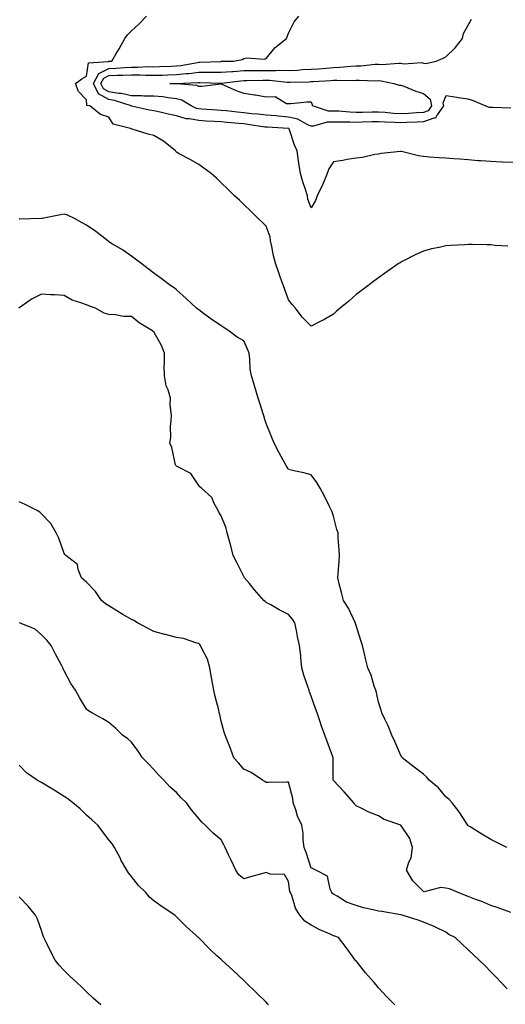
# Model space of a CAD drawing. Units: inches. Extents: x 947363 to 950003, y 7234538 to 7237178.
# Drawn here: x 949338 to 949555, y 7235812 to 7236250 of the extents above; entities that cross this region are included whole.
import ezdxf

# ---------------------------------------------------------------- set-up
doc = ezdxf.new("R2010")
doc.units = ezdxf.units.IN
doc.header["$MEASUREMENT"] = 0
doc.layers.add('Contour_94737234', color=7, linetype='Continuous', true_color=0xea682f)

msp = doc.modelspace()

# ---------------------------------------------------------------- linework, layer by layer
at = {"layer": 'Contour_94737234'}
for points in [[(949555.63, 7236149.5, 3185), (949550.06, 7236149.91, 3185), (949548.05, 7236150.1, 3185), (949546.3, 7236150.17, 3185), (949539.71, 7236150.26, 3185), (949538.05, 7236150.32, 3185), (949536.29, 7236150.16, 3185), (949530.07, 7236149.9, 3185), (949528.05, 7236149.71, 3185), (949525.11, 7236148.98, 3185), (949521.67, 7236148.3, 3185), (949518.05, 7236147.28, 3185), (949514.33, 7236145.64, 3185), (949508.93, 7236142.8, 3185), (949508.05, 7236142.36, 3185), (949507.77, 7236142.2, 3185), (949507.29, 7236141.92, 3185), (949501.78, 7236138.19, 3185), (949498.05, 7236135.47, 3185), (949496.01, 7236133.96, 3185), (949493.33, 7236131.92, 3185), (949490.29, 7236129.68, 3185), (949488.05, 7236128.02, 3185), (949484.9, 7236125.07, 3185), (949480.97, 7236121.92, 3185), (949479.41, 7236120.56, 3185), (949478.05, 7236119.36, 3185), (949473.4, 7236116.57, 3185), (949472.15, 7236116.02, 3185), (949468.05, 7236114.02, 3185), (949464.02, 7236117.89, 3185), (949461.08, 7236121.92, 3185), (949459.68, 7236123.55, 3185), (949458.05, 7236125.68, 3185), (949456.32, 7236130.19, 3185), (949455.73, 7236131.92, 3185), (949454.48, 7236135.49, 3185), (949453.75, 7236137.62, 3185), (949452.21, 7236141.92, 3185), (949451.34, 7236145.21, 3185), (949450.63, 7236149.34, 3185), (949450.04, 7236151.92, 3185), (949449.87, 7236153.74, 3185), (949448.05, 7236158.48, 3185), (949446.32, 7236160.19, 3185), (949444.43, 7236161.92, 3185), (949441.21, 7236165.08, 3185), (949438.05, 7236168.08, 3185), (949436.13, 7236170, 3185), (949434, 7236171.92, 3185), (949430.99, 7236174.86, 3185), (949428.05, 7236177.66, 3185), (949425.92, 7236179.79, 3185), (949423.55, 7236181.92, 3185), (949420.33, 7236184.2, 3185), (949418.05, 7236185.89, 3185), (949414.18, 7236188.05, 3185), (949409.28, 7236190.69, 3185), (949408.05, 7236191.36, 3185), (949407.76, 7236191.63, 3185), (949407.7, 7236191.92, 3185), (949402.4, 7236196.27, 3185), (949398.05, 7236198.83, 3185), (949395.48, 7236199.35, 3185), (949388.31, 7236201.66, 3185), (949388.05, 7236201.71, 3185), (949387.87, 7236201.74, 3185), (949387.64, 7236201.92, 3185), (949379.92, 7236203.8, 3185), (949378.05, 7236206.92, 3185), (949374.23, 7236208.1, 3185), (949369.58, 7236211.92, 3185), (949368.22, 7236212.09, 3185), (949368.05, 7236214.6, 3185), (949364.53, 7236218.4, 3185), (949363.19, 7236221.92, 3185), (949365.99, 7236223.98, 3185), (949368.05, 7236225.25, 3185), (949368.89, 7236231.08, 3185), (949377.9, 7236231.77, 3185), (949378.05, 7236231.85, 3185), (949378.12, 7236231.85, 3185), (949379.29, 7236231.92, 3185), (949381.09, 7236234.96, 3185), (949382.56, 7236237.41, 3185), (949385.09, 7236241.92, 3185), (949386.37, 7236243.6, 3185), (949388.05, 7236245.4, 3185), (949391.44, 7236248.53, 3185), (949394.79, 7236251.92, 3185)], [(949558.05, 7236186.79, 3184), (949553.11, 7236186.98, 3184), (949552.99, 7236186.98, 3184), (949548.05, 7236187.15, 3184), (949543.63, 7236187.5, 3184), (949542.39, 7236187.58, 3184), (949538.05, 7236187.91, 3184), (949534.32, 7236188.19, 3184), (949531.57, 7236188.4, 3184), (949528.05, 7236188.67, 3184), (949525.02, 7236188.89, 3184), (949520.76, 7236189.21, 3184), (949518.05, 7236189.42, 3184), (949515.83, 7236189.7, 3184), (949508.29, 7236191.68, 3184), (949508.05, 7236191.71, 3184), (949507.82, 7236191.69, 3184), (949499.25, 7236190.72, 3184), (949498.05, 7236190.55, 3184), (949496.42, 7236190.29, 3184), (949490.91, 7236189.06, 3184), (949488.05, 7236188.67, 3184), (949484.16, 7236188.03, 3184), (949482.24, 7236187.73, 3184), (949478.05, 7236187.04, 3184), (949476, 7236183.97, 3184), (949475.27, 7236181.92, 3184), (949473.33, 7236177.2, 3184), (949473.19, 7236176.78, 3184), (949470.79, 7236171.92, 3184), (949470.05, 7236169.92, 3184), (949468.05, 7236166.65, 3184), (949466.65, 7236170.52, 3184), (949466.38, 7236171.92, 3184), (949465.63, 7236174.34, 3184), (949464.31, 7236178.18, 3184), (949463.26, 7236181.92, 3184), (949462.63, 7236186.5, 3184), (949462.46, 7236187.51, 3184), (949461.82, 7236191.92, 3184), (949460.67, 7236194.54, 3184), (949458.21, 7236201.76, 3184), (949458.15, 7236201.92, 3184), (949458.09, 7236201.96, 3184), (949458.05, 7236201.96, 3184), (949458, 7236201.97, 3184), (949448.56, 7236202.43, 3184), (949448.05, 7236202.48, 3184), (949447.42, 7236202.55, 3184), (949439.87, 7236203.74, 3184), (949438.05, 7236203.93, 3184), (949435.82, 7236204.15, 3184), (949430.66, 7236204.53, 3184), (949428.05, 7236204.79, 3184), (949424.99, 7236204.98, 3184), (949421.31, 7236205.18, 3184), (949418.05, 7236205.39, 3184), (949413.73, 7236206.24, 3184), (949412.39, 7236206.26, 3184), (949408.05, 7236207.6, 3184), (949404.44, 7236208.31, 3184), (949400.79, 7236209.18, 3184), (949398.05, 7236209.75, 3184), (949396.17, 7236210.05, 3184), (949388.15, 7236211.82, 3184), (949388.05, 7236211.84, 3184), (949388, 7236211.87, 3184), (949387.95, 7236211.92, 3184), (949380.53, 7236214.4, 3184), (949378.05, 7236214.81, 3184), (949373.44, 7236217.31, 3184), (949371.12, 7236221.92, 3184), (949373.59, 7236226.38, 3184), (949378.05, 7236228.63, 3184), (949381.19, 7236228.78, 3184), (949385.13, 7236229, 3184), (949388.05, 7236229.14, 3184), (949390.85, 7236229.12, 3184), (949395.54, 7236229.41, 3184), (949398.05, 7236229.39, 3184), (949400.5, 7236229.47, 3184), (949405.83, 7236229.7, 3184), (949408.05, 7236229.78, 3184), (949409.99, 7236229.98, 3184), (949417.46, 7236231.33, 3184), (949418.05, 7236231.4, 3184), (949418.57, 7236231.4, 3184), (949427.9, 7236231.77, 3184), (949428.05, 7236231.77, 3184), (949428.18, 7236231.79, 3184), (949433.54, 7236231.92, 3184), (949437.31, 7236232.66, 3184), (949438.05, 7236233.05, 3184), (949439.43, 7236233.3, 3184), (949447.22, 7236232.75, 3184), (949448.05, 7236233.02, 3184), (949451.98, 7236237.99, 3184), (949457.06, 7236241.92, 3184), (949457.33, 7236242.64, 3184), (949458.05, 7236244.3, 3184), (949460.54, 7236249.43, 3184), (949462.58, 7236251.92, 3184)], [(949557.04, 7236210.91, 3183), (949548.8, 7236211.17, 3183), (949548.05, 7236211.18, 3183), (949547.41, 7236211.28, 3183), (949545.59, 7236211.92, 3183), (949540.38, 7236214.25, 3183), (949538.05, 7236214.96, 3183), (949534.51, 7236215.46, 3183), (949532, 7236215.87, 3183), (949528.05, 7236216.39, 3183), (949526.73, 7236213.24, 3183), (949527.01, 7236211.92, 3183), (949524.14, 7236208.01, 3183), (949523.5, 7236206.47, 3183), (949522.69, 7236206.56, 3183), (949518.05, 7236204.89, 3183), (949515.26, 7236204.71, 3183), (949510.72, 7236204.59, 3183), (949508.05, 7236204.43, 3183), (949505.36, 7236204.61, 3183), (949500.83, 7236204.7, 3183), (949498.05, 7236204.9, 3183), (949495.14, 7236204.83, 3183), (949490.8, 7236204.67, 3183), (949488.05, 7236204.61, 3183), (949485.26, 7236204.71, 3183), (949480.77, 7236204.64, 3183), (949478.05, 7236204.75, 3183), (949475.19, 7236204.78, 3183), (949469.1, 7236202.97, 3183), (949468.05, 7236202.99, 3183), (949466.25, 7236203.72, 3183), (949462.19, 7236206.06, 3183), (949458.05, 7236206.98, 3183), (949453.47, 7236207.34, 3183), (949452.51, 7236207.46, 3183), (949448.05, 7236207.84, 3183), (949444.4, 7236208.27, 3183), (949441.51, 7236208.46, 3183), (949438.05, 7236208.83, 3183), (949435.24, 7236209.11, 3183), (949430.25, 7236209.72, 3183), (949428.05, 7236209.95, 3183), (949426.19, 7236210.06, 3183), (949419.43, 7236210.54, 3183), (949418.05, 7236210.63, 3183), (949416.98, 7236210.85, 3183), (949414.66, 7236211.92, 3183), (949410.56, 7236214.43, 3183), (949408.05, 7236215.12, 3183), (949404.45, 7236215.52, 3183), (949402.06, 7236215.93, 3183), (949398.05, 7236216.32, 3183), (949393.64, 7236216.33, 3183), (949392.59, 7236216.46, 3183), (949388.05, 7236216.47, 3183), (949383.58, 7236217.45, 3183), (949382.47, 7236217.5, 3183), (949378.05, 7236218.22, 3183), (949375.65, 7236219.52, 3183), (949374.44, 7236221.92, 3183), (949375.73, 7236224.24, 3183), (949378.05, 7236225.42, 3183), (949381.71, 7236225.58, 3183), (949384.3, 7236225.67, 3183), (949388.05, 7236225.84, 3183), (949391.94, 7236225.81, 3183), (949394.36, 7236225.61, 3183), (949398.05, 7236225.58, 3183), (949401.83, 7236225.7, 3183), (949404.21, 7236225.76, 3183), (949408.05, 7236225.88, 3183), (949412.46, 7236226.33, 3183), (949413.59, 7236226.38, 3183), (949418.05, 7236226.91, 3183), (949423.03, 7236226.9, 3183), (949423.07, 7236226.9, 3183), (949428.05, 7236226.89, 3183), (949432.7, 7236227.27, 3183), (949433.42, 7236227.29, 3183), (949438.05, 7236227.63, 3183), (949442.29, 7236227.68, 3183), (949443.8, 7236227.67, 3183), (949448.05, 7236227.72, 3183), (949452.31, 7236227.66, 3183), (949453.92, 7236227.79, 3183), (949458.05, 7236227.72, 3183), (949462.06, 7236227.91, 3183), (949464.21, 7236228.08, 3183), (949468.05, 7236228.27, 3183), (949471.47, 7236228.5, 3183), (949474.92, 7236228.79, 3183), (949478.05, 7236229, 3183), (949480.84, 7236229.13, 3183), (949485.77, 7236229.64, 3183), (949488.05, 7236229.75, 3183), (949490.15, 7236229.82, 3183), (949496.58, 7236230.45, 3183), (949498.05, 7236230.49, 3183), (949499.56, 7236230.41, 3183), (949507.13, 7236231, 3183), (949508.05, 7236230.92, 3183), (949509.29, 7236230.68, 3183), (949517.41, 7236231.28, 3183), (949518.05, 7236231.02, 3183), (949519.09, 7236230.88, 3183), (949523.77, 7236231.92, 3183), (949526.82, 7236233.15, 3183), (949528.05, 7236233.82, 3183), (949532.19, 7236237.78, 3183), (949535.44, 7236241.92, 3183), (949535.85, 7236244.12, 3183), (949538.05, 7236247.88, 3183), (949539.4, 7236250.57, 3183)], [(949555.15, 7235881.92, 3186), (949550.46, 7235884.33, 3186), (949548.05, 7235885.51, 3186), (949544.12, 7235887.99, 3186), (949538.84, 7235891.13, 3186), (949538.05, 7235891.61, 3186), (949537.88, 7235891.75, 3186), (949537.77, 7235891.92, 3186), (949537.23, 7235892.74, 3186), (949533.98, 7235897.85, 3186), (949530.85, 7235901.92, 3186), (949529.54, 7235903.41, 3186), (949528.05, 7235904.56, 3186), (949524.72, 7235908.59, 3186), (949520.61, 7235911.92, 3186), (949519.49, 7235913.36, 3186), (949518.05, 7235914.63, 3186), (949513.88, 7235917.75, 3186), (949508.66, 7235921.92, 3186), (949508.44, 7235922.31, 3186), (949508.05, 7235922.96, 3186), (949505.3, 7235929.17, 3186), (949503.94, 7235931.92, 3186), (949502.31, 7235936.18, 3186), (949500.87, 7235939.1, 3186), (949499.6, 7235941.92, 3186), (949499.23, 7235943.1, 3186), (949498.05, 7235946.71, 3186), (949497.15, 7235951.02, 3186), (949496.82, 7235951.92, 3186), (949496.13, 7235953.84, 3186), (949494.72, 7235958.59, 3186), (949493.28, 7235961.92, 3186), (949492.2, 7235966.07, 3186), (949491.85, 7235968.12, 3186), (949490.98, 7235971.92, 3186), (949490.25, 7235974.12, 3186), (949488.05, 7235980.76, 3186), (949487.84, 7235981.71, 3186), (949487.82, 7235981.92, 3186), (949487.55, 7235982.42, 3186), (949484.67, 7235988.54, 3186), (949482.41, 7235991.92, 3186), (949481.58, 7235995.45, 3186), (949480.61, 7235999.36, 3186), (949479.99, 7236001.92, 3186), (949480.08, 7236003.95, 3186), (949480.52, 7236009.45, 3186), (949480.62, 7236011.92, 3186), (949480.49, 7236014.36, 3186), (949480.16, 7236019.81, 3186), (949480.06, 7236021.92, 3186), (949479.56, 7236023.43, 3186), (949478.05, 7236029.35, 3186), (949477.45, 7236031.32, 3186), (949477.15, 7236031.92, 3186), (949476.23, 7236033.74, 3186), (949474.13, 7236038, 3186), (949472.09, 7236041.92, 3186), (949470.59, 7236044.46, 3186), (949468.05, 7236047.83, 3186), (949464.84, 7236048.71, 3186), (949460.42, 7236049.55, 3186), (949458.05, 7236050.12, 3186), (949457.36, 7236051.23, 3186), (949456.97, 7236051.92, 3186), (949455.67, 7236054.3, 3186), (949453.78, 7236057.65, 3186), (949451.62, 7236061.92, 3186), (949450.52, 7236064.39, 3186), (949448.05, 7236070.65, 3186), (949447.73, 7236071.6, 3186), (949447.62, 7236071.92, 3186), (949447.43, 7236072.54, 3186), (949445.34, 7236079.21, 3186), (949444.53, 7236081.92, 3186), (949443.04, 7236086.91, 3186), (949443.03, 7236086.94, 3186), (949441.46, 7236091.92, 3186), (949440.97, 7236094.84, 3186), (949440.77, 7236099.2, 3186), (949440.4, 7236101.92, 3186), (949439.8, 7236103.67, 3186), (949438.05, 7236107.39, 3186), (949435.2, 7236109.07, 3186), (949431.49, 7236111.92, 3186), (949429.39, 7236113.26, 3186), (949428.05, 7236114.15, 3186), (949423.41, 7236117.28, 3186), (949420.76, 7236119.21, 3186), (949418.05, 7236121.16, 3186), (949417.62, 7236121.49, 3186), (949417.05, 7236121.92, 3186), (949412.36, 7236126.23, 3186), (949408.05, 7236130.14, 3186), (949407.11, 7236130.98, 3186), (949405.66, 7236131.92, 3186), (949401.3, 7236135.17, 3186), (949398.05, 7236137.59, 3186), (949395.57, 7236139.44, 3186), (949392.25, 7236141.92, 3186), (949389.84, 7236143.71, 3186), (949388.05, 7236145.02, 3186), (949384.07, 7236147.94, 3186), (949379.18, 7236150.79, 3186), (949378.05, 7236151.49, 3186), (949377.84, 7236151.71, 3186), (949377.56, 7236151.92, 3186), (949372.16, 7236156.03, 3186), (949368.05, 7236158.9, 3186), (949366.08, 7236159.95, 3186), (949362.64, 7236161.92, 3186), (949359.52, 7236163.39, 3186), (949358.05, 7236163.75, 3186), (949356.44, 7236163.53, 3186), (949348.26, 7236161.92, 3186), (949348.09, 7236161.88, 3186), (949348.05, 7236161.88, 3186), (949348, 7236161.87, 3186), (949338.36, 7236161.61, 3186), (949338.05, 7236161.57, 3186)], [(949556.97, 7235853, 3187), (949551.34, 7235855.21, 3187), (949548.05, 7235856.11, 3187), (949544.04, 7235857.91, 3187), (949540.97, 7235859, 3187), (949538.05, 7235860.14, 3187), (949536.82, 7235860.69, 3187), (949533.53, 7235861.92, 3187), (949529.66, 7235863.53, 3187), (949528.05, 7235863.84, 3187), (949525.82, 7235864.15, 3187), (949518.38, 7235862.25, 3187), (949518.05, 7235862.37, 3187), (949513.3, 7235867.17, 3187), (949510.55, 7235871.92, 3187), (949511.58, 7235875.45, 3187), (949512.6, 7235877.37, 3187), (949513.25, 7235881.92, 3187), (949512.05, 7235885.92, 3187), (949508.06, 7235891.92, 3187), (949508.03, 7235891.94, 3187), (949500.63, 7235894.5, 3187), (949498.05, 7235896.05, 3187), (949493.8, 7235897.67, 3187), (949490.65, 7235899.32, 3187), (949488.05, 7235900.53, 3187), (949487.44, 7235901.31, 3187), (949487.12, 7235901.92, 3187), (949482.83, 7235906.7, 3187), (949478.05, 7235911.75, 3187), (949477.96, 7235911.83, 3187), (949477.94, 7235911.92, 3187), (949477.93, 7235912.04, 3187), (949477.85, 7235921.72, 3187), (949477.84, 7235921.92, 3187), (949477.71, 7235922.26, 3187), (949475.23, 7235929.1, 3187), (949474.21, 7235931.92, 3187), (949472.52, 7235936.39, 3187), (949472.04, 7235937.93, 3187), (949470.68, 7235941.92, 3187), (949470.01, 7235943.88, 3187), (949468.05, 7235949.38, 3187), (949467.38, 7235951.25, 3187), (949467.18, 7235951.92, 3187), (949466.76, 7235953.21, 3187), (949464.86, 7235958.73, 3187), (949463.9, 7235961.92, 3187), (949463.46, 7235966.51, 3187), (949463.5, 7235967.37, 3187), (949462.91, 7235971.92, 3187), (949461.97, 7235975.84, 3187), (949461.5, 7235978.47, 3187), (949460.76, 7235981.92, 3187), (949459.76, 7235983.63, 3187), (949458.05, 7235985.67, 3187), (949453.87, 7235987.74, 3187), (949450.06, 7235989.91, 3187), (949448.05, 7235991.01, 3187), (949447.56, 7235991.43, 3187), (949447.07, 7235991.92, 3187), (949442.83, 7235996.7, 3187), (949440.55, 7235999.42, 3187), (949438.45, 7236001.92, 3187), (949438.05, 7236002.61, 3187), (949434.98, 7236008.85, 3187), (949433.41, 7236011.92, 3187), (949432.35, 7236016.22, 3187), (949431.68, 7236018.29, 3187), (949430.69, 7236021.92, 3187), (949430.18, 7236024.05, 3187), (949428.05, 7236029.58, 3187), (949427.07, 7236030.94, 3187), (949426.69, 7236031.92, 3187), (949424.92, 7236035.05, 3187), (949423.8, 7236037.67, 3187), (949419.19, 7236041.92, 3187), (949418.55, 7236042.42, 3187), (949418.05, 7236043.07, 3187), (949414.57, 7236048.44, 3187), (949408.67, 7236051.3, 3187), (949408.05, 7236051.7, 3187), (949407.91, 7236051.78, 3187), (949407.8, 7236051.92, 3187), (949407.68, 7236052.29, 3187), (949406.05, 7236059.92, 3187), (949405.14, 7236061.92, 3187), (949405.58, 7236064.39, 3187), (949405.42, 7236069.29, 3187), (949405.75, 7236071.92, 3187), (949405.87, 7236074.1, 3187), (949405.28, 7236079.15, 3187), (949405.4, 7236081.92, 3187), (949404.35, 7236085.62, 3187), (949403.5, 7236087.37, 3187), (949402.78, 7236091.92, 3187), (949402.63, 7236096.5, 3187), (949402.82, 7236097.15, 3187), (949402.74, 7236101.92, 3187), (949401.45, 7236105.32, 3187), (949398.05, 7236111.42, 3187), (949397.71, 7236111.58, 3187), (949397.46, 7236111.92, 3187), (949391.54, 7236115.41, 3187), (949388.05, 7236118.25, 3187), (949384.45, 7236118.32, 3187), (949380.91, 7236119.06, 3187), (949378.05, 7236119.14, 3187), (949375.88, 7236119.75, 3187), (949372.02, 7236121.92, 3187), (949369.06, 7236122.93, 3187), (949368.05, 7236123.38, 3187), (949365.6, 7236124.37, 3187), (949361.6, 7236125.47, 3187), (949358.05, 7236127.65, 3187), (949354.01, 7236127.88, 3187), (949352.05, 7236127.92, 3187), (949348.05, 7236128.12, 3187), (949343.81, 7236126.16, 3187), (949338.49, 7236122.36, 3187), (949337.96, 7236122.01, 3187)], [(949555.29, 7235819.16, 3188), (949552.61, 7235821.92, 3188), (949550.41, 7235824.28, 3188), (949548.05, 7235826.72, 3188), (949545.49, 7235829.36, 3188), (949542.88, 7235831.92, 3188), (949540.42, 7235834.29, 3188), (949538.05, 7235836.42, 3188), (949535.19, 7235839.06, 3188), (949532.19, 7235841.92, 3188), (949529.4, 7235843.27, 3188), (949528.05, 7235844.3, 3188), (949523.48, 7235846.49, 3188), (949522.91, 7235846.78, 3188), (949518.05, 7235848.73, 3188), (949515.79, 7235849.66, 3188), (949508.55, 7235851.92, 3188), (949508.11, 7235851.98, 3188), (949508.05, 7235851.99, 3188), (949507.96, 7235852.01, 3188), (949499.6, 7235853.47, 3188), (949498.05, 7235853.68, 3188), (949495.66, 7235854.31, 3188), (949491.32, 7235855.19, 3188), (949488.05, 7235856.22, 3188), (949483.77, 7235857.64, 3188), (949479.69, 7235860.28, 3188), (949478.05, 7235861.16, 3188), (949477.65, 7235861.52, 3188), (949477.3, 7235861.92, 3188), (949476.55, 7235863.42, 3188), (949475.39, 7235869.26, 3188), (949470.13, 7235871.92, 3188), (949468.72, 7235872.59, 3188), (949468.05, 7235872.85, 3188), (949465.92, 7235879.79, 3188), (949464.93, 7235881.92, 3188), (949464.51, 7235885.46, 3188), (949464.55, 7235888.42, 3188), (949463.99, 7235891.92, 3188), (949462.03, 7235895.9, 3188), (949461.25, 7235898.72, 3188), (949460.07, 7235901.92, 3188), (949459.93, 7235903.8, 3188), (949458.05, 7235911.01, 3188), (949457.26, 7235911.13, 3188), (949449.1, 7235910.87, 3188), (949448.05, 7235910.97, 3188), (949447.42, 7235911.29, 3188), (949446.34, 7235911.92, 3188), (949441.42, 7235915.29, 3188), (949438.05, 7235916.88, 3188), (949435.74, 7235919.61, 3188), (949433.65, 7235921.92, 3188), (949432.2, 7235926.07, 3188), (949430.97, 7235929, 3188), (949429.85, 7235931.92, 3188), (949429.4, 7235933.27, 3188), (949428.05, 7235938.2, 3188), (949427.34, 7235941.21, 3188), (949427.19, 7235941.92, 3188), (949426.92, 7235943.05, 3188), (949425.31, 7235949.18, 3188), (949424.67, 7235951.92, 3188), (949423.98, 7235955.99, 3188), (949423.7, 7235957.57, 3188), (949422.98, 7235961.92, 3188), (949421.93, 7235965.8, 3188), (949419.43, 7235970.54, 3188), (949418.87, 7235971.92, 3188), (949418.49, 7235972.36, 3188), (949418.05, 7235972.71, 3188), (949417.11, 7235972.86, 3188), (949411.18, 7235975.05, 3188), (949408.05, 7235975.37, 3188), (949403.26, 7235976.71, 3188), (949402.94, 7235976.81, 3188), (949398.05, 7235978.13, 3188), (949395.51, 7235979.38, 3188), (949390.79, 7235981.92, 3188), (949389.06, 7235982.93, 3188), (949388.05, 7235983.46, 3188), (949384.26, 7235985.71, 3188), (949382.74, 7235986.61, 3188), (949378.05, 7235989.45, 3188), (949376.57, 7235990.44, 3188), (949374.69, 7235991.92, 3188), (949372.04, 7235995.91, 3188), (949368.05, 7236000.02, 3188), (949367.08, 7236000.95, 3188), (949365.82, 7236001.92, 3188), (949364.27, 7236005.7, 3188), (949364.02, 7236007.89, 3188), (949358.92, 7236011.92, 3188), (949358.43, 7236012.3, 3188), (949358.05, 7236012.74, 3188), (949355.79, 7236019.66, 3188), (949354.55, 7236021.92, 3188), (949352.23, 7236026.1, 3188), (949348.05, 7236030.45, 3188), (949347.32, 7236031.19, 3188), (949346.15, 7236031.92, 3188), (949340.67, 7236034.54, 3188), (949338.05, 7236035.81, 3188)], [(949505.35, 7235811.92, 3189), (949501.71, 7235815.58, 3189), (949498.05, 7235819.61, 3189), (949496.99, 7235820.86, 3189), (949496.17, 7235821.92, 3189), (949492.34, 7235826.21, 3189), (949488.05, 7235831.49, 3189), (949487.85, 7235831.72, 3189), (949487.72, 7235831.92, 3189), (949486.82, 7235833.15, 3189), (949483.66, 7235837.53, 3189), (949480.32, 7235841.92, 3189), (949478.68, 7235842.55, 3189), (949478.05, 7235842.73, 3189), (949476.55, 7235843.42, 3189), (949471.57, 7235845.44, 3189), (949468.05, 7235847.48, 3189), (949465.31, 7235849.18, 3189), (949463.02, 7235851.92, 3189), (949461.17, 7235855.05, 3189), (949459.4, 7235860.57, 3189), (949458.83, 7235861.92, 3189), (949458.61, 7235862.48, 3189), (949458.05, 7235866.93, 3189), (949456.14, 7235870.01, 3189), (949449.8, 7235870.17, 3189), (949448.05, 7235870.86, 3189), (949446.58, 7235870.45, 3189), (949441.09, 7235868.88, 3189), (949438.05, 7235868.01, 3189), (949435.93, 7235869.8, 3189), (949434.52, 7235871.92, 3189), (949432.43, 7235876.3, 3189), (949431.3, 7235878.67, 3189), (949429.75, 7235881.92, 3189), (949429.23, 7235883.1, 3189), (949428.05, 7235885.47, 3189), (949424.51, 7235888.38, 3189), (949420.93, 7235891.92, 3189), (949419.44, 7235893.31, 3189), (949418.05, 7235894.85, 3189), (949414.83, 7235898.7, 3189), (949412.5, 7235901.92, 3189), (949410.26, 7235904.13, 3189), (949408.05, 7235906.39, 3189), (949405.17, 7235909.04, 3189), (949402.44, 7235911.92, 3189), (949400.32, 7235914.19, 3189), (949398.05, 7235916.72, 3189), (949395.44, 7235919.31, 3189), (949393, 7235921.92, 3189), (949391.03, 7235924.9, 3189), (949388.05, 7235928.87, 3189), (949386.4, 7235930.27, 3189), (949384.09, 7235931.92, 3189), (949381.11, 7235934.98, 3189), (949378.05, 7235937.67, 3189), (949375.34, 7235939.21, 3189), (949370.48, 7235941.92, 3189), (949368.98, 7235942.85, 3189), (949368.05, 7235943.57, 3189), (949364.86, 7235948.73, 3189), (949363.09, 7235951.92, 3189), (949361.12, 7235954.99, 3189), (949358.05, 7235960.6, 3189), (949357.65, 7235961.52, 3189), (949357.51, 7235961.92, 3189), (949356.93, 7235963.04, 3189), (949354.2, 7235968.07, 3189), (949352.38, 7235971.92, 3189), (949350.34, 7235974.21, 3189), (949348.05, 7235976.57, 3189), (949345.19, 7235979.06, 3189), (949338.27, 7235981.92, 3189)], [(949449.13, 7235811.92, 3190), (949448.63, 7235812.5, 3190), (949448.05, 7235813.13, 3190), (949443.6, 7235817.47, 3190), (949439, 7235821.92, 3190), (949438.52, 7235822.39, 3190), (949438.05, 7235822.84, 3190), (949433.32, 7235827.19, 3190), (949428.26, 7235831.92, 3190), (949428.15, 7235832.02, 3190), (949428.05, 7235832.1, 3190), (949426.13, 7235833.84, 3190), (949422.89, 7235836.76, 3190), (949418.05, 7235841.73, 3190), (949417.96, 7235841.83, 3190), (949417.86, 7235841.92, 3190), (949412.68, 7235846.55, 3190), (949408.05, 7235851.14, 3190), (949407.66, 7235851.53, 3190), (949407.32, 7235851.92, 3190), (949401.78, 7235855.65, 3190), (949398.05, 7235858.29, 3190), (949396.08, 7235859.95, 3190), (949394.41, 7235861.92, 3190), (949391.26, 7235865.13, 3190), (949388.05, 7235869.02, 3190), (949386.78, 7235870.65, 3190), (949385.96, 7235871.92, 3190), (949383.4, 7235876.57, 3190), (949383.15, 7235877.02, 3190), (949380.5, 7235881.92, 3190), (949379.57, 7235883.44, 3190), (949378.05, 7235885.47, 3190), (949375.24, 7235889.11, 3190), (949373.08, 7235891.92, 3190), (949370.49, 7235894.36, 3190), (949368.05, 7235896.4, 3190), (949365.26, 7235899.13, 3190), (949362.01, 7235901.92, 3190), (949359.75, 7235903.62, 3190), (949358.05, 7235904.71, 3190), (949353.59, 7235907.46, 3190), (949350.74, 7235909.23, 3190), (949348.05, 7235910.89, 3190), (949347.35, 7235911.22, 3190), (949346.09, 7235911.92, 3190), (949341.38, 7235915.25, 3190), (949338.05, 7235918.59, 3190)], [(949374.44, 7235811.92, 3191), (949371.09, 7235814.96, 3191), (949368.05, 7235817.8, 3191), (949365.92, 7235819.79, 3191), (949363.7, 7235821.92, 3191), (949360.75, 7235824.62, 3191), (949358.05, 7235827.19, 3191), (949355.81, 7235829.68, 3191), (949354.17, 7235831.92, 3191), (949351.99, 7235835.86, 3191), (949350.12, 7235839.85, 3191), (949349.09, 7235841.92, 3191), (949348.79, 7235842.66, 3191), (949348.05, 7235845.11, 3191), (949346.22, 7235850.09, 3191), (949345.37, 7235851.92, 3191), (949342.04, 7235855.91, 3191), (949338.05, 7235860.03, 3191)]]:
    msp.add_polyline3d(points, dxfattribs=at)
msp.add_polyline3d([(949518.05, 7236209.08, 3182), (949515.01, 7236208.88, 3182), (949511.42, 7236208.55, 3182), (949508.05, 7236208.36, 3182), (949504.69, 7236208.56, 3182), (949501.02, 7236208.95, 3182), (949498.05, 7236209.16, 3182), (949495.22, 7236209.09, 3182), (949490.92, 7236209.05, 3182), (949488.05, 7236208.98, 3182), (949485.22, 7236209.09, 3182), (949480.42, 7236209.55, 3182), (949478.05, 7236209.64, 3182), (949475.79, 7236209.66, 3182), (949468.65, 7236211.92, 3182), (949468.67, 7236212.54, 3182), (949468.05, 7236213.54, 3182), (949466.36, 7236213.61, 3182), (949459.02, 7236212.89, 3182), (949458.05, 7236212.94, 3182), (949457.09, 7236212.88, 3182), (949452.07, 7236215.94, 3182), (949448.05, 7236215.88, 3182), (949443.31, 7236216.66, 3182), (949442.87, 7236216.74, 3182), (949438.05, 7236217.45, 3182), (949434.85, 7236218.72, 3182), (949428.47, 7236221.5, 3182), (949428.05, 7236221.68, 3182), (949427.82, 7236221.69, 3182), (949419.36, 7236220.61, 3182), (949418.05, 7236220.65, 3182), (949417.18, 7236221.05, 3182), (949408.2, 7236221.77, 3182), (949408.05, 7236221.81, 3182), (949407.95, 7236221.82, 3182), (949405.11, 7236221.92, 3182), (949407.99, 7236221.98, 3182), (949408.05, 7236221.99, 3182), (949408.12, 7236221.99, 3182), (949417.61, 7236222.36, 3182), (949418.05, 7236222.42, 3182), (949418.55, 7236222.42, 3182), (949427.97, 7236222, 3182), (949428.13, 7236222, 3182), (949436.82, 7236223.15, 3182), (949438.05, 7236223.24, 3182), (949439.38, 7236223.25, 3182), (949446.53, 7236223.44, 3182), (949448.05, 7236223.46, 3182), (949449.57, 7236223.44, 3182), (949457.42, 7236222.55, 3182), (949458.05, 7236222.55, 3182), (949458.7, 7236222.57, 3182), (949467.26, 7236222.71, 3182), (949468.05, 7236222.75, 3182), (949468.95, 7236222.82, 3182), (949476.72, 7236223.25, 3182), (949478.05, 7236223.34, 3182), (949479.53, 7236223.4, 3182), (949486.69, 7236223.28, 3182), (949488.05, 7236223.35, 3182), (949489.52, 7236223.39, 3182), (949496.8, 7236223.17, 3182), (949498.05, 7236223.21, 3182), (949499.27, 7236223.14, 3182), (949504.95, 7236221.92, 3182), (949507.24, 7236221.11, 3182), (949508.05, 7236221.12, 3182), (949509.28, 7236220.69, 3182), (949514.61, 7236218.48, 3182), (949518.05, 7236217.52, 3182), (949521.05, 7236214.92, 3182), (949521.67, 7236211.92, 3182), (949520.14, 7236209.83, 3182)], close=True, dxfattribs=at)

doc.saveas('drawing.dxf')
